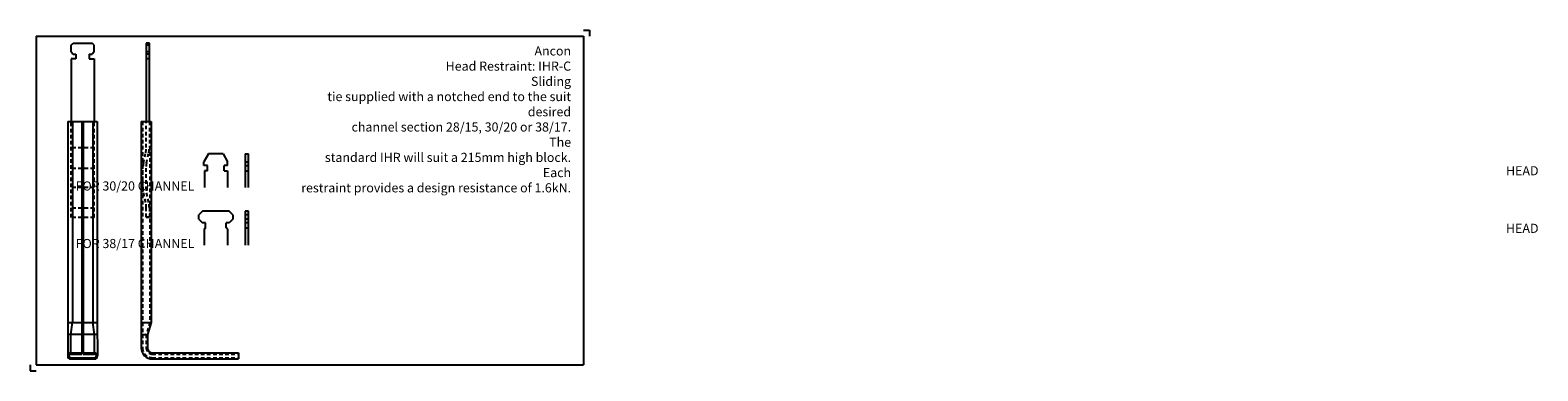
# Model space of a CAD drawing. Units: inches. Extents: x 460 to 1700, y -268 to 12.
import ezdxf

# ---------------------------------------------------------------- set-up
doc = ezdxf.new("R2010")
doc.units = ezdxf.units.IN
doc.header["$MEASUREMENT"] = 0
doc.linetypes.add('HIDDEN1_01', pattern=[5, 3, -2])
doc.layers.add('ANCON-TEXT', color=6, linetype='Continuous')
doc.layers.add('ANCON-TIE', color=1, linetype='Continuous')
doc.styles.add('Ancon', font='arial.ttf', dxfattribs={"height": 12.5})

msp = doc.modelspace()

# ---------------------------------------------------------------- linework, layer by layer
for p, q in [((464.9, 7.5), (464.9, -262.5)), ((464.9, 7.5), (914.9, 7.5)), ((914.9, 7.5), (914.9, -262.5)), ((464.9, -262.5), (914.9, -262.5))]:
    msp.add_line(p, q)
at = {"layer": 'ANCON-TIE'}
for p, q in [((493.5, 0.2), (495.2, 1.9)), ((493.5, -5.4), (493.5, 0.2)), ((495.2, 1.9), (510.8, 1.9)), ((512.5, 0.2), (510.8, 1.9)), ((512.5, -5.4), (512.5, 0.2)), ((555.4, 1.9), (555.4, -62.7)), ((557.9, 1.9), (555.4, 1.9)), ((557.9, 0.2), (555.4, 0.2)), ((557.9, -62.7), (557.9, 1.9)), ((493.5, -5.4), (495.2, -7.1)), ((497.5, -11.1), (493.5, -11.1)), ((493.5, -11.1), (493.5, -62.7)), ((495.2, -7.1), (497.5, -7.1)), ((497.5, -7.1), (497.5, -11.1)), ((508.5, -7.1), (508.5, -11.1)), ((508.5, -7.1), (510.8, -7.1)), ((508.5, -11.1), (512.5, -11.1)), ((512.5, -5.4), (510.8, -7.1)), ((512.5, -11.1), (512.5, -62.7)), ((557.9, -5.4), (555.4, -5.4)), ((557.9, -7.1), (555.4, -7.1)), ((557.9, -11.1), (555.4, -11.1)), ((491, -62.7), (515, -62.7)), ((491, -62.7), (491, -227.7)), ((494.8, -62.7), (494.8, -227.7)), ((502.5, -62.7), (502.5, -253.7)), ((503.5, -62.7), (503.5, -253.7)), ((511.3, -62.7), (511.3, -227.7)), ((515, -62.7), (515, -227.7)), ((551.3, -62.7), (559.3, -62.7)), ((551.3, -62.7), (551.3, -248.7)), ((559.3, -62.7), (559.3, -227.7)), ((606.6, -89.1), (602.8, -95.6)), ((602.8, -98.6), (602.8, -95.6)), ((605.8, -98.6), (602.8, -98.6)), ((605.8, -103.1), (605.8, -98.6)), ((618.6, -89.1), (606.6, -89.1)), ((618.6, -89.1), (622.3, -95.6)), ((622.3, -98.6), (619.3, -98.6)), ((619.3, -103.1), (619.3, -98.6)), ((622.3, -98.6), (622.3, -95.6)), ((636.8, -89.1), (636.8, -116.9)), ((636.8, -89.1), (639.3, -89.1)), ((636.8, -95.6), (639.3, -95.6)), ((636.8, -98.6), (639.3, -98.6)), ((639.3, -116.9), (639.3, -89.1)), ((603.3, -103), (603.3, -116.9)), ((605.8, -103.1), (603.3, -103.1)), ((619.3, -103.1), (622.3, -103.1)), ((622.3, -103), (622.3, -116.9)), ((636.8, -103.1), (639.3, -103.1)), ((601.6, -136.3), (598.6, -139.3)), ((623.6, -136.3), (601.6, -136.3)), ((626.6, -139.3), (623.6, -136.3)), ((636.8, -136.3), (636.8, -164.1)), ((639.3, -136.3), (636.8, -136.3)), ((639.3, -164.1), (639.3, -136.3)), ((598.6, -142.8), (598.6, -139.3)), ((598.6, -142.8), (601.6, -145.8)), ((604.1, -145.8), (601.6, -145.8)), ((604.1, -149.8), (604.1, -145.8)), ((623.6, -145.8), (621.1, -145.8)), ((621.1, -149.8), (621.1, -145.8)), ((626.6, -142.8), (623.6, -145.8)), ((626.6, -139.3), (626.6, -142.8)), ((639.3, -139.3), (636.8, -139.3)), ((639.3, -142.8), (636.8, -142.8)), ((639.3, -145.8), (636.8, -145.8)), ((603.1, -150.8), (603.1, -164.1)), ((603.6, -150.3), (603.6, -150.3)), ((621.6, -150.3), (621.6, -150.3)), ((622.1, -150.8), (622.1, -164.1)), ((639.3, -150.3), (636.8, -150.3)), ((491, -227.7), (490.8, -255.2)), ((491, -227.7), (502.5, -227.7)), ((493.3, -237.7), (494.8, -227.7)), ((503.5, -227.7), (515, -227.7)), ((512.8, -237.7), (511.3, -227.7)), ((515, -227.7), (515.3, -255.2)), ((551.3, -227.7), (559.3, -227.7)), ((559.3, -227.7), (556.3, -237.7)), ((502.5, -237.7), (490.9, -237.7)), ((493.3, -252.7), (493.3, -237.7)), ((515.1, -237.7), (503.5, -237.7)), ((512.8, -252.7), (512.8, -237.7)), ((551.3, -237.7), (556.3, -237.7)), ((556.3, -237.7), (556.3, -248.7)), ((493.3, -252.7), (502.5, -252.7)), ((493.3, -253.7), (502.5, -253.7)), ((493.3, -256.7), (512.8, -256.7)), ((493.3, -257.7), (512.8, -257.7)), ((503.5, -252.7), (512.8, -252.7)), ((503.5, -253.7), (512.8, -253.7)), ((560.3, -252.7), (631.3, -252.7)), ((560.3, -257.7), (631.3, -257.7)), ((631.3, -252.7), (631.3, -257.7))]:
    msp.add_line(p, q, dxfattribs=at)
at = {"layer": 'ANCON-TIE', "linetype": 'HIDDEN1_01'}
for p, q in [((493.5, -141.5), (493.5, -62.7)), ((512.5, -141.5), (512.5, -62.7)), ((555.4, -84), (555.4, -62.7)), ((557.9, -62.7), (557.9, -84)), ((512.5, -84.2), (493.5, -84.2)), ((553.1, -96.6), (554.9, -88.4)), ((555.6, -96.6), (557.4, -88.4)), ((512.5, -101.1), (493.5, -101.1)), ((552.6, -116.5), (552.6, -100.9)), ((555.1, -100.9), (555.1, -116.5)), ((512.5, -116.7), (493.5, -116.7)), ((554.9, -129.1), (553.1, -120.9)), ((557.4, -129.1), (555.6, -120.9)), ((512.5, -133.7), (493.5, -133.7)), ((555.4, -141.3), (555.4, -133.5)), ((557.9, -133.5), (557.9, -141.3)), ((512.5, -141.5), (493.5, -141.5)), ((555.4, -141.3), (557.9, -141.3)), ((557.9, -141.3), (555.4, -141.3))]:
    msp.add_line(p, q, dxfattribs=at)
for points in [[(552.3, -62.7), (552.3, -248.7, 0.414214), (560.3, -256.7), (631.3, -256.7)], [(558.3, -62.7), (558.3, -227.6), (555.3, -237.6), (555.3, -248.7, 0.414214), (560.3, -253.7), (631.3, -253.7)]]:
    msp.add_lwpolyline(points, format="xyb", dxfattribs=at)
for centre, start, end in [((535.4, -84), 347.3554, 360), ((537.9, -84), 347.3554, 360), ((572.6, -100.9), 167.3554, 180), ((575.1, -100.9), 167.3554, 180), ((572.6, -116.5), 180, 192.6063), ((575.1, -116.5), 180, 192.6063), ((535.4, -133.5), 0, 12.6063), ((537.9, -133.5), 0, 12.6063)]:
    msp.add_arc(centre, 20, start, end, dxfattribs=at)
at = {"layer": 'ANCON-TIE'}
for centre, radius, start, end in [((603.6, -150.8), 0.5, 90, 180), ((603.6, -149.8), 0.5, 270, 0), ((621.6, -149.8), 0.5, 180, 270), ((621.6, -150.8), 0.5, 0, 90), ((493.3, -255.2), 2.5, 90, 270), ((493.3, -255.2), 1.5, 90, 270), ((512.8, -255.2), 2.5, 270, 90), ((512.8, -255.2), 1.5, 270, 90), ((560.3, -248.7), 9, 180, 270), ((560.3, -248.7), 4, 180, 270)]:
    msp.add_arc(centre, radius, start, end, dxfattribs=at)
at = {"layer": 'Defpoints'}
for p, q in [((914.9, 12.5), (919.9, 12.5)), ((919.9, 12.5), (919.9, 7.5)), ((459.9, -262.5), (459.9, -267.5)), ((459.9, -267.5), (464.9, -267.5))]:
    msp.add_line(p, q, dxfattribs=at)

# ---------------------------------------------------------------- texts
at = {"layer": 'ANCON-TEXT', "char_height": 7.5, "style": 'Ancon'}
for s, insert, width, attachment_point in [('\\pi311.676;Ancon Head Restraint: IHR-C\\P\\pi222.764;Sliding tie supplied with a notched end to the suit\\P\\pi237.434;desired channel section 28/15, 30/20 or 38/17.\\P\\pi230.961;The standard IHR will suit a 215mm high block.\\P\\pi225.711;Each restraint provides a design resistance of 1.6kN.', (904.7, -0.8), 592.968, 3), ('\\pi156.82443;{\\A1;HEAD FOR 30/20 CHANNEL}', (497.3, -99.3), 448.566, 1), ('\\pi156.824;HEAD FOR 38/17 CHANNEL', (497.3, -146.6), 448.566, 1)]:
    msp.add_mtext(s, dxfattribs=dict(at, insert=insert, width=width, attachment_point=attachment_point))

doc.saveas('drawing.dxf')
